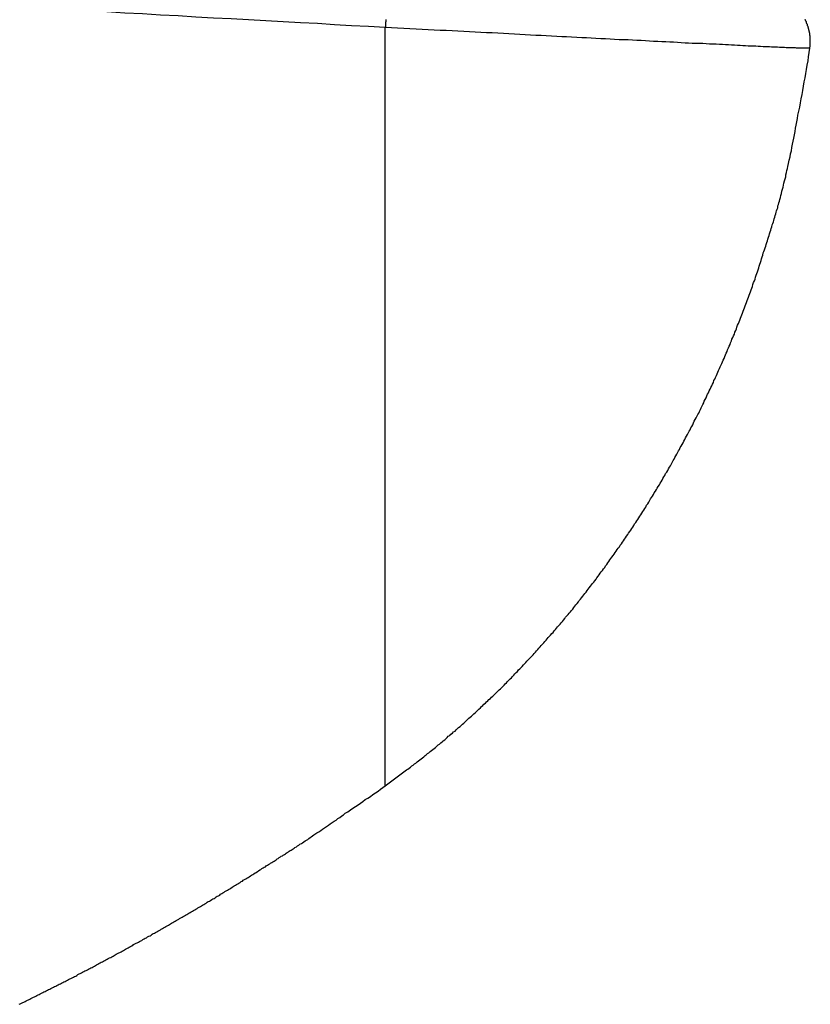
# Model space of a CAD drawing. Extents: x -19.1 to 19.1, y -15.6 to 15.6.
# Drawn here: x -2.5 to -1.7, y 3 to 4 of the extents above; entities that cross this region are included whole.
import ezdxf

# ---------------------------------------------------------------- set-up
doc = ezdxf.new("R2010")
doc.units = 0
doc.layers.get('0').update_dxf_attribs({"linetype": 'CONTINUOUS'})

msp = doc.modelspace()

# ---------------------------------------------------------------- linework, layer by layer
at = {"color": 0}
for points in [[(-2.1471, 3.9434), (-2.1471, 3.9434), (-2.1641, 3.9443), (-2.1812, 3.9452), (-2.1984, 3.9461), (-2.2158, 3.9473), (-2.2331, 3.9482), (-2.2506, 3.9491), (-2.2682, 3.95), (-2.2859, 3.9512), (-2.3035, 3.9521), (-2.3213, 3.953), (-2.3391, 3.9539), (-2.3571, 3.9551), (-2.3751, 3.956), (-2.3932, 3.9571), (-2.4113, 3.958), (-2.4296, 3.9592)], [(-2.1465, 3.9516), (-2.1465, 3.9513), (-2.1465, 3.951), (-2.1465, 3.9507), (-2.1465, 3.9504), (-2.1465, 3.9501), (-2.1465, 3.9498), (-2.1465, 3.9495), (-2.1465, 3.9492), (-2.1467, 3.9492), (-2.1467, 3.9492), (-2.1467, 3.9486), (-2.1467, 3.9483), (-2.1467, 3.948), (-2.1467, 3.9477), (-2.1467, 3.9471), (-2.1467, 3.9468), (-2.1467, 3.9465), (-2.1468, 3.9462), (-2.1468, 3.9456), (-2.1468, 3.9453), (-2.1468, 3.945), (-2.1468, 3.9447), (-2.1468, 3.9443), (-2.1468, 3.944), (-2.1468, 3.9437), (-2.1471, 3.9434)], [(-1.7161, 3.9224), (-1.7158, 3.9249), (-1.7158, 3.9249), (-1.7157, 3.9249), (-1.7157, 3.9252), (-1.7157, 3.9252), (-1.7157, 3.9255), (-1.7157, 3.9255), (-1.7157, 3.9258), (-1.7157, 3.9258), (-1.7157, 3.9261), (-1.7157, 3.9261), (-1.7157, 3.9264), (-1.7157, 3.9264), (-1.7157, 3.9267), (-1.7157, 3.9267), (-1.7157, 3.927), (-1.7157, 3.9271), (-1.7157, 3.9274), (-1.7157, 3.9274), (-1.7156, 3.9274), (-1.7156, 3.9277), (-1.7156, 3.9277), (-1.7156, 3.928), (-1.7156, 3.928), (-1.7156, 3.9283), (-1.7156, 3.9283), (-1.7156, 3.9286), (-1.7156, 3.9286), (-1.7156, 3.9289), (-1.7156, 3.9289), (-1.7156, 3.9292), (-1.7156, 3.9292), (-1.7156, 3.9295), (-1.7156, 3.9297), (-1.7156, 3.93), (-1.7156, 3.93), (-1.7156, 3.93), (-1.7156, 3.9303), (-1.7156, 3.9303), (-1.7156, 3.9306), (-1.7156, 3.9306), (-1.7156, 3.9309), (-1.7156, 3.9309), (-1.7156, 3.9312), (-1.7156, 3.9312), (-1.7156, 3.9315), (-1.7156, 3.9315), (-1.7156, 3.9318), (-1.7156, 3.9318), (-1.7156, 3.9321), (-1.7156, 3.9323), (-1.7158, 3.9326), (-1.7158, 3.9326), (-1.7158, 3.9326), (-1.7158, 3.9329), (-1.7158, 3.9329), (-1.7158, 3.9332), (-1.7158, 3.9332), (-1.7158, 3.9335), (-1.7158, 3.9335), (-1.7158, 3.9338), (-1.7158, 3.9338), (-1.7158, 3.9341), (-1.7158, 3.9341), (-1.7158, 3.9344), (-1.7158, 3.9344), (-1.7158, 3.9347), (-1.7158, 3.935), (-1.716, 3.9353), (-1.716, 3.9353), (-1.716, 3.9353), (-1.716, 3.9356), (-1.716, 3.9356), (-1.716, 3.9359), (-1.716, 3.9359), (-1.716, 3.9362), (-1.716, 3.9362), (-1.7161, 3.9365), (-1.7161, 3.9365), (-1.7161, 3.9368), (-1.7161, 3.9368), (-1.7161, 3.9371), (-1.7161, 3.9371), (-1.7161, 3.9374), (-1.7161, 3.9377), (-1.7164, 3.938), (-1.7164, 3.938), (-1.7164, 3.938), (-1.7164, 3.9383), (-1.7164, 3.9383), (-1.7164, 3.9386), (-1.7164, 3.9386), (-1.7164, 3.9389), (-1.7164, 3.9389), (-1.7167, 3.9392), (-1.7167, 3.9392), (-1.7167, 3.9395), (-1.7167, 3.9395), (-1.7167, 3.9398), (-1.7167, 3.9398), (-1.7167, 3.9401), (-1.7167, 3.9404), (-1.717, 3.9407), (-1.717, 3.9407), (-1.717, 3.9407), (-1.717, 3.941), (-1.717, 3.941), (-1.717, 3.9413), (-1.717, 3.9413), (-1.717, 3.9416), (-1.717, 3.9416), (-1.7173, 3.9419), (-1.7173, 3.9419), (-1.7173, 3.9422), (-1.7173, 3.9422), (-1.7174, 3.9425), (-1.7174, 3.9425), (-1.7174, 3.9428), (-1.7174, 3.9431), (-1.7177, 3.9434), (-1.7177, 3.9434), (-1.7177, 3.9434), (-1.7177, 3.9437), (-1.7177, 3.9437), (-1.7177, 3.944), (-1.7177, 3.944), (-1.7177, 3.9443), (-1.7177, 3.9443), (-1.718, 3.9446), (-1.718, 3.9446), (-1.718, 3.9449), (-1.718, 3.9449), (-1.7183, 3.9452), (-1.7183, 3.9452), (-1.7183, 3.9455), (-1.7183, 3.9457), (-1.7186, 3.946), (-1.7186, 3.946), (-1.7186, 3.946), (-1.7186, 3.9463), (-1.7186, 3.9463), (-1.7187, 3.9466), (-1.7187, 3.9466), (-1.7187, 3.9469), (-1.7187, 3.9469), (-1.719, 3.9472), (-1.719, 3.9472), (-1.719, 3.9475), (-1.719, 3.9475), (-1.7193, 3.9478), (-1.7193, 3.9478), (-1.7193, 3.9481), (-1.7193, 3.9484), (-1.7196, 3.9487), (-1.7196, 3.9487), (-1.7196, 3.9487), (-1.7196, 3.949), (-1.7196, 3.949), (-1.7199, 3.9493), (-1.7199, 3.9493), (-1.7199, 3.9496), (-1.7199, 3.9496), (-1.7202, 3.9499), (-1.7202, 3.9499), (-1.7202, 3.9502), (-1.7202, 3.9502), (-1.7205, 3.9505), (-1.7205, 3.9505), (-1.7205, 3.9508), (-1.7205, 3.951), (-1.7208, 3.9513), (-1.7208, 3.9513), (-1.7208, 3.9513), (-1.7208, 3.9516)], [(-1.7161, 3.9224), (-1.7161, 3.9224), (-1.7161, 3.9224), (-1.7161, 3.9224), (-1.7161, 3.9224), (-1.7161, 3.9224), (-1.7161, 3.9224), (-1.7161, 3.9224), (-1.7161, 3.9224), (-1.7161, 3.9224), (-1.7161, 3.9224), (-1.7161, 3.9224), (-1.7161, 3.9224), (-1.7161, 3.9224), (-1.7161, 3.9224), (-1.7161, 3.9224), (-1.7161, 3.9224), (-1.7161, 3.9224), (-1.7161, 3.9224), (-1.7161, 3.9224), (-1.7161, 3.9224), (-1.7162, 3.9224), (-1.7165, 3.9224), (-1.7167, 3.9224), (-1.717, 3.9224), (-1.7173, 3.9224), (-1.7178, 3.9224), (-1.7181, 3.9224), (-1.7186, 3.9224), (-1.7192, 3.9224), (-1.7198, 3.9224), (-1.7204, 3.9224), (-1.7212, 3.9224), (-1.722, 3.9224), (-1.7229, 3.9225), (-1.7229, 3.9225), (-1.7236, 3.9225), (-1.7245, 3.9225), (-1.7254, 3.9225), (-1.7264, 3.9225), (-1.7273, 3.9225), (-1.7284, 3.9225), (-1.7295, 3.9225), (-1.7307, 3.9227), (-1.7318, 3.9227), (-1.733, 3.9227), (-1.7342, 3.9227), (-1.7357, 3.9228), (-1.7371, 3.9228), (-1.7386, 3.9228), (-1.7401, 3.9228), (-1.7418, 3.9231), (-1.7418, 3.9231), (-1.7434, 3.9231), (-1.7452, 3.9231), (-1.747, 3.9231), (-1.7489, 3.9234), (-1.7507, 3.9234), (-1.7528, 3.9234), (-1.7549, 3.9234), (-1.7571, 3.9237), (-1.7592, 3.9237), (-1.7614, 3.9237), (-1.7636, 3.9237), (-1.766, 3.924), (-1.7684, 3.924), (-1.7709, 3.9243), (-1.7734, 3.9243), (-1.7761, 3.9246), (-1.7761, 3.9246), (-1.7786, 3.9246), (-1.7813, 3.9248), (-1.784, 3.9248), (-1.7868, 3.9251), (-1.7895, 3.9251), (-1.7925, 3.9254), (-1.7955, 3.9254), (-1.7986, 3.9257), (-1.8016, 3.9257), (-1.8047, 3.926), (-1.8079, 3.926), (-1.8112, 3.9263), (-1.8145, 3.9263), (-1.8178, 3.9266), (-1.8212, 3.9267), (-1.8248, 3.927), (-1.8248, 3.927), (-1.8282, 3.927), (-1.8318, 3.9273), (-1.8354, 3.9273), (-1.8391, 3.9276), (-1.8427, 3.9276), (-1.8466, 3.9279), (-1.8505, 3.9281), (-1.8544, 3.9284), (-1.8583, 3.9284), (-1.8623, 3.9287), (-1.8663, 3.9289), (-1.8705, 3.9292), (-1.8746, 3.9292), (-1.8788, 3.9295), (-1.883, 3.9298), (-1.8874, 3.9301), (-1.8874, 3.9301), (-1.8916, 3.9301), (-1.896, 3.9304), (-1.9005, 3.9307), (-1.905, 3.931), (-1.9095, 3.931), (-1.9142, 3.9313), (-1.9188, 3.9316), (-1.9236, 3.9319), (-1.9283, 3.9319), (-1.9331, 3.9322), (-1.9379, 3.9325), (-1.9428, 3.9328), (-1.9476, 3.933), (-1.9527, 3.9333), (-1.9578, 3.9336), (-1.9629, 3.9339), (-1.9629, 3.9339), (-1.9679, 3.9339), (-1.973, 3.9342), (-1.9781, 3.9345), (-1.9835, 3.9348), (-1.9886, 3.9351), (-1.994, 3.9354), (-1.9994, 3.9357), (-2.0049, 3.936), (-2.0103, 3.9363), (-2.0159, 3.9366), (-2.0214, 3.9369), (-2.0271, 3.9372), (-2.0327, 3.9375), (-2.0384, 3.9378), (-2.0441, 3.9381), (-2.0499, 3.9384), (-2.0499, 3.9384), (-2.0556, 3.9387), (-2.0615, 3.939), (-2.0673, 3.9393), (-2.0733, 3.9396), (-2.0792, 3.9399), (-2.0852, 3.9402), (-2.0912, 3.9405), (-2.0973, 3.9408), (-2.1033, 3.9411), (-2.1095, 3.9414), (-2.1156, 3.9417), (-2.1219, 3.942), (-2.1281, 3.9423), (-2.1344, 3.9426), (-2.1407, 3.9429), (-2.1471, 3.9434)], [(-2.1471, 3.9434), (-2.1471, 3.9434)], [(-2.1471, 3.1741), (-2.1471, 3.9434)], [(-2.1471, 3.1741), (-2.1471, 3.9434)], [(-2.1471, 3.1741), (-2.1471, 3.9434)], [(-2.1471, 3.1741), (-2.1471, 3.9434)], [(-2.1471, 3.1741), (-2.1471, 3.9434)], [(-2.1471, 3.1741), (-2.1471, 3.9434)], [(-2.1471, 3.1741), (-2.1471, 3.9434)], [(-2.1471, 3.1741), (-2.1471, 3.9434)], [(-2.1471, 3.1741), (-2.1471, 3.9434)], [(-2.1471, 3.1741), (-2.1471, 3.9434)], [(-2.1471, 3.1741), (-2.1471, 3.9434)], [(-2.1471, 3.1741), (-2.1471, 3.9434)], [(-2.1471, 3.1741), (-2.1471, 3.9434)], [(-2.1471, 3.1741), (-2.1471, 3.9434)], [(-2.1471, 3.1741), (-2.1471, 3.9434)], [(-2.1471, 3.1741), (-2.1471, 3.9434)], [(-2.1471, 3.1741), (-2.1471, 3.9434)], [(-2.1471, 3.1741), (-2.1471, 3.9434)], [(-2.1471, 3.1741), (-2.1471, 3.9434)], [(-2.1471, 3.1741), (-2.1471, 3.9434)], [(-2.1471, 3.1741), (-2.1471, 3.9434)], [(-2.1471, 3.1741), (-2.1255, 3.1901), (-2.1255, 3.1901), (-2.124, 3.191), (-2.1228, 3.192), (-2.1213, 3.1929), (-2.1201, 3.1941), (-2.1186, 3.195), (-2.1174, 3.1962), (-2.1159, 3.1971), (-2.1147, 3.1983), (-2.1132, 3.1992), (-2.112, 3.2004), (-2.1105, 3.2013), (-2.1093, 3.2025), (-2.1078, 3.2034), (-2.1066, 3.2046), (-2.1053, 3.2055), (-2.1041, 3.2067), (-2.1041, 3.2067), (-2.1026, 3.2076), (-2.1014, 3.2088), (-2.0999, 3.2097), (-2.0987, 3.2109), (-2.0972, 3.2118), (-2.096, 3.213), (-2.0946, 3.2142), (-2.0934, 3.2154), (-2.0919, 3.2163), (-2.0907, 3.2175), (-2.0893, 3.2185), (-2.0881, 3.2197), (-2.0866, 3.2206), (-2.0854, 3.2218), (-2.0842, 3.223), (-2.083, 3.2242), (-2.083, 3.2242), (-2.0815, 3.2251), (-2.0803, 3.2263), (-2.0788, 3.2275), (-2.0776, 3.2287), (-2.0761, 3.2296), (-2.0749, 3.2308), (-2.0737, 3.232), (-2.0725, 3.2332), (-2.071, 3.2341), (-2.0698, 3.2353), (-2.0685, 3.2365), (-2.0673, 3.2377), (-2.0658, 3.2389), (-2.0646, 3.2401), (-2.0634, 3.2413), (-2.0622, 3.2425), (-2.0622, 3.2425), (-2.0607, 3.2435), (-2.0595, 3.2447), (-2.0582, 3.2459), (-2.057, 3.2471), (-2.0555, 3.2483), (-2.0543, 3.2495), (-2.0531, 3.2507), (-2.0519, 3.2519), (-2.0504, 3.2531), (-2.0492, 3.2543), (-2.048, 3.2555), (-2.0468, 3.2567), (-2.0453, 3.2579), (-2.0441, 3.2591), (-2.0429, 3.2603), (-2.0417, 3.2615), (-2.0417, 3.2615), (-2.0402, 3.2627), (-2.039, 3.2639), (-2.0378, 3.2651), (-2.0366, 3.2663), (-2.0351, 3.2675), (-2.0339, 3.2687), (-2.0327, 3.2699), (-2.0315, 3.2713), (-2.03, 3.2725), (-2.0288, 3.2737), (-2.0276, 3.2749), (-2.0264, 3.2762), (-2.0252, 3.2774), (-2.024, 3.2786), (-2.0228, 3.2798), (-2.0216, 3.2813), (-2.0216, 3.2813), (-2.0201, 3.2825), (-2.0189, 3.2837), (-2.0177, 3.2849), (-2.0165, 3.2864), (-2.0153, 3.2876), (-2.0141, 3.2888), (-2.0129, 3.29), (-2.0117, 3.2915), (-2.0104, 3.2927), (-2.0092, 3.2939), (-2.008, 3.2951), (-2.0068, 3.2966), (-2.0056, 3.2978), (-2.0044, 3.2992), (-2.0032, 3.3004), (-2.002, 3.3019), (-2.002, 3.3019), (-2.0006, 3.3031), (-1.9994, 3.3043), (-1.9982, 3.3055), (-1.997, 3.307), (-1.9958, 3.3082), (-1.9946, 3.3097), (-1.9934, 3.3109), (-1.9922, 3.3124), (-1.991, 3.3136), (-1.9898, 3.315), (-1.9886, 3.3162), (-1.9874, 3.3177), (-1.9862, 3.3189), (-1.985, 3.3204), (-1.9838, 3.3216), (-1.9827, 3.3231), (-1.9827, 3.3231), (-1.9815, 3.3243), (-1.9803, 3.3258), (-1.9791, 3.327), (-1.9779, 3.3285), (-1.9767, 3.3297), (-1.9755, 3.3312), (-1.9743, 3.3325), (-1.9732, 3.334), (-1.972, 3.3352), (-1.9708, 3.3367), (-1.9696, 3.3379), (-1.9684, 3.3394), (-1.9672, 3.3406), (-1.966, 3.3421), (-1.9648, 3.3436), (-1.9639, 3.3451), (-1.9639, 3.3451), (-1.9627, 3.3463), (-1.9615, 3.3478), (-1.9603, 3.3491), (-1.9591, 3.3506), (-1.9579, 3.3518), (-1.9567, 3.3533), (-1.9555, 3.3548), (-1.9546, 3.3563), (-1.9534, 3.3575), (-1.9522, 3.359), (-1.951, 3.3605), (-1.9501, 3.362), (-1.9489, 3.3633), (-1.9477, 3.3648), (-1.9465, 3.3663), (-1.9456, 3.3678), (-1.9456, 3.3678), (-1.9444, 3.369), (-1.9432, 3.3705), (-1.942, 3.372), (-1.9411, 3.3735), (-1.9399, 3.3749), (-1.9387, 3.3764), (-1.9375, 3.3779), (-1.9366, 3.3794), (-1.9354, 3.3806), (-1.9342, 3.3821), (-1.933, 3.3836), (-1.9321, 3.3851), (-1.9309, 3.3866), (-1.9299, 3.3881), (-1.9287, 3.3896), (-1.9278, 3.3911), (-1.9278, 3.3911), (-1.9266, 3.3926), (-1.9254, 3.3941), (-1.9242, 3.3956), (-1.9233, 3.3971), (-1.9221, 3.3986), (-1.9212, 3.4001), (-1.92, 3.4016), (-1.9191, 3.4031), (-1.9179, 3.4046), (-1.9169, 3.4061), (-1.9157, 3.4076), (-1.9148, 3.4091), (-1.9136, 3.4106), (-1.9127, 3.4121), (-1.9115, 3.4136), (-1.9106, 3.4151), (-1.9106, 3.4151), (-1.9094, 3.4166), (-1.9084, 3.4181), (-1.9072, 3.4196), (-1.9063, 3.4211), (-1.9051, 3.4226), (-1.9042, 3.4241), (-1.903, 3.4256), (-1.9021, 3.4274), (-1.9009, 3.4289), (-1.9, 3.4304), (-1.8988, 3.4319), (-1.8979, 3.4335), (-1.8967, 3.435), (-1.8958, 3.4365), (-1.8948, 3.438), (-1.8939, 3.4398), (-1.8939, 3.4398), (-1.8927, 3.4413), (-1.8918, 3.4428), (-1.8906, 3.4443), (-1.8897, 3.446), (-1.8885, 3.4475), (-1.8876, 3.449), (-1.8866, 3.4505), (-1.8857, 3.4523), (-1.8845, 3.4538), (-1.8836, 3.4553), (-1.8826, 3.4568), (-1.8817, 3.4586), (-1.8805, 3.4601), (-1.8796, 3.4617), (-1.8787, 3.4632), (-1.8778, 3.465), (-1.8778, 3.465), (-1.8766, 3.4665), (-1.8757, 3.468), (-1.8748, 3.4695), (-1.8739, 3.4713), (-1.8727, 3.4728), (-1.8718, 3.4745), (-1.8709, 3.476), (-1.87, 3.4778), (-1.8688, 3.4793), (-1.8679, 3.4809), (-1.867, 3.4824), (-1.8661, 3.4842), (-1.8651, 3.4857), (-1.8642, 3.4875), (-1.8633, 3.489), (-1.8624, 3.4908), (-1.8624, 3.4908), (-1.8612, 3.4923), (-1.8603, 3.494), (-1.8594, 3.4955), (-1.8585, 3.4973), (-1.8575, 3.4988), (-1.8566, 3.5006), (-1.8557, 3.5021), (-1.8548, 3.5039), (-1.8539, 3.5054), (-1.853, 3.5072), (-1.8521, 3.5087), (-1.8512, 3.5105), (-1.8503, 3.512), (-1.8494, 3.5138), (-1.8485, 3.5153), (-1.8476, 3.5171), (-1.8476, 3.5171), (-1.8466, 3.5186), (-1.8457, 3.5204), (-1.8448, 3.5219), (-1.8439, 3.5237), (-1.843, 3.5252), (-1.8421, 3.527), (-1.8412, 3.5286), (-1.8403, 3.5304), (-1.8394, 3.5319), (-1.8385, 3.5337), (-1.8376, 3.5353), (-1.8367, 3.5371), (-1.8358, 3.5386), (-1.8349, 3.5404), (-1.834, 3.5422), (-1.8334, 3.544), (-1.8334, 3.544), (-1.8325, 3.5455), (-1.8316, 3.5473), (-1.8307, 3.5488), (-1.8298, 3.5506), (-1.8289, 3.5521), (-1.828, 3.5539), (-1.8271, 3.5557), (-1.8265, 3.5575), (-1.8256, 3.559), (-1.8247, 3.5608), (-1.8238, 3.5626), (-1.8232, 3.5644), (-1.8223, 3.5659), (-1.8214, 3.5677), (-1.8205, 3.5695), (-1.8199, 3.5713), (-1.8199, 3.5713), (-1.819, 3.5728), (-1.8181, 3.5746), (-1.8172, 3.5764), (-1.8166, 3.5782), (-1.8157, 3.5797), (-1.8149, 3.5815), (-1.814, 3.5833), (-1.8134, 3.5851), (-1.8125, 3.5866), (-1.8117, 3.5884), (-1.8108, 3.5902), (-1.8102, 3.592), (-1.8093, 3.5937), (-1.8087, 3.5955), (-1.8078, 3.5973), (-1.8072, 3.5991), (-1.8072, 3.5991), (-1.8063, 3.6006), (-1.8055, 3.6024), (-1.8046, 3.6042), (-1.804, 3.606), (-1.8031, 3.6077), (-1.8025, 3.6095), (-1.8016, 3.6113), (-1.801, 3.6131), (-1.8001, 3.6146), (-1.7995, 3.6164), (-1.7986, 3.6182), (-1.798, 3.62), (-1.7971, 3.6218), (-1.7965, 3.6236), (-1.7957, 3.6254), (-1.7951, 3.6272), (-1.7951, 3.6272), (-1.7942, 3.6287), (-1.7936, 3.6305), (-1.7927, 3.6323), (-1.7921, 3.6341), (-1.7912, 3.6359), (-1.7906, 3.6377), (-1.79, 3.6395), (-1.7894, 3.6413), (-1.7885, 3.6429), (-1.7879, 3.6447), (-1.7872, 3.6465), (-1.7866, 3.6483), (-1.7857, 3.6501), (-1.7851, 3.6519), (-1.7845, 3.6537), (-1.7839, 3.6555), (-1.7839, 3.6555), (-1.783, 3.6573), (-1.7824, 3.6591), (-1.7817, 3.6609), (-1.7811, 3.6627), (-1.7802, 3.6645), (-1.7796, 3.6663), (-1.779, 3.6681), (-1.7784, 3.6699), (-1.7775, 3.6717), (-1.7769, 3.6735), (-1.7763, 3.6753), (-1.7757, 3.6771), (-1.775, 3.6789), (-1.7744, 3.6807), (-1.7738, 3.6825), (-1.7732, 3.6845), (-1.7732, 3.6845), (-1.7723, 3.6863), (-1.7717, 3.6881), (-1.7711, 3.6899), (-1.7705, 3.692), (-1.7698, 3.6938), (-1.7692, 3.6956), (-1.7686, 3.6974), (-1.768, 3.6995), (-1.7674, 3.7013), (-1.7668, 3.7031), (-1.7662, 3.7049), (-1.7656, 3.707), (-1.765, 3.7088), (-1.7644, 3.7107), (-1.7638, 3.7125), (-1.7633, 3.7146), (-1.7633, 3.7146), (-1.7627, 3.7161), (-1.7621, 3.7179), (-1.7615, 3.7197), (-1.7609, 3.7215), (-1.7603, 3.7233), (-1.7597, 3.7251), (-1.7591, 3.7269), (-1.7587, 3.7287), (-1.7581, 3.7305), (-1.7575, 3.7323), (-1.7569, 3.7341), (-1.7564, 3.7359), (-1.7558, 3.7377), (-1.7552, 3.7395), (-1.7546, 3.7413), (-1.7543, 3.7431), (-1.7543, 3.7431), (-1.7537, 3.7446), (-1.7531, 3.7461), (-1.7525, 3.7476), (-1.7522, 3.7494), (-1.7516, 3.7509), (-1.7513, 3.7527), (-1.7507, 3.7542), (-1.7504, 3.756), (-1.7498, 3.7575), (-1.7493, 3.759), (-1.7487, 3.7605), (-1.7484, 3.7623), (-1.7478, 3.7638), (-1.7475, 3.7656), (-1.7469, 3.7671), (-1.7466, 3.7689), (-1.7466, 3.7689), (-1.746, 3.7709), (-1.7454, 3.773), (-1.7448, 3.7751), (-1.7445, 3.7772), (-1.7439, 3.7793), (-1.7433, 3.7814), (-1.7427, 3.7835), (-1.7424, 3.7856), (-1.7418, 3.7877), (-1.7412, 3.7898), (-1.7406, 3.7919), (-1.7403, 3.794), (-1.7397, 3.7961), (-1.7394, 3.7982), (-1.7388, 3.8003), (-1.7385, 3.8024), (-1.7385, 3.8024), (-1.7376, 3.8054), (-1.737, 3.8087), (-1.7362, 3.812), (-1.7356, 3.8153), (-1.7348, 3.8183), (-1.7342, 3.8216), (-1.7336, 3.8249), (-1.733, 3.8282), (-1.7323, 3.8312), (-1.7317, 3.8345), (-1.7311, 3.8378), (-1.7305, 3.8411), (-1.7299, 3.8444), (-1.7293, 3.8477), (-1.7287, 3.851), (-1.7282, 3.8543), (-1.7282, 3.8543), (-1.7273, 3.8585), (-1.7264, 3.8627), (-1.7255, 3.8669), (-1.7249, 3.8711), (-1.724, 3.8753), (-1.7233, 3.8795), (-1.7224, 3.8837), (-1.7218, 3.8882), (-1.7209, 3.8924), (-1.7203, 3.8966), (-1.7194, 3.9008), (-1.7188, 3.9053), (-1.7179, 3.9095), (-1.7173, 3.9137), (-1.7167, 3.9179), (-1.7161, 3.9224)], [(-2.5185, 2.9523), (-2.5173, 2.9529), (-2.5161, 2.9535), (-2.5161, 2.9535), (-2.5149, 2.954), (-2.5137, 2.9546), (-2.5125, 2.9552), (-2.5113, 2.9558), (-2.5101, 2.9564), (-2.5089, 2.957), (-2.5077, 2.9576), (-2.5065, 2.9582), (-2.5053, 2.9588), (-2.5041, 2.9594), (-2.5029, 2.96), (-2.5017, 2.9606), (-2.5005, 2.9612), (-2.4993, 2.9618), (-2.4981, 2.9624), (-2.497, 2.963), (-2.497, 2.963), (-2.4958, 2.9636), (-2.4946, 2.9642), (-2.4934, 2.9648), (-2.4922, 2.9654), (-2.491, 2.966), (-2.4898, 2.9666), (-2.4886, 2.9672), (-2.4874, 2.9678), (-2.4862, 2.9684), (-2.485, 2.969), (-2.4838, 2.9696), (-2.4826, 2.9702), (-2.4814, 2.9708), (-2.4802, 2.9714), (-2.479, 2.972), (-2.4779, 2.9726), (-2.4779, 2.9726), (-2.4767, 2.9732), (-2.4755, 2.9738), (-2.4743, 2.9744), (-2.4731, 2.975), (-2.4719, 2.9756), (-2.4707, 2.9762), (-2.4695, 2.9768), (-2.4683, 2.9774), (-2.4671, 2.978), (-2.4659, 2.9786), (-2.4647, 2.9792), (-2.4635, 2.9798), (-2.4623, 2.9804), (-2.4611, 2.981), (-2.4599, 2.9816), (-2.4589, 2.9825), (-2.4589, 2.9825), (-2.4577, 2.9831), (-2.4565, 2.9837), (-2.4553, 2.9843), (-2.4541, 2.9849), (-2.4529, 2.9855), (-2.4517, 2.9861), (-2.4505, 2.9867), (-2.4493, 2.9874), (-2.4481, 2.988), (-2.4469, 2.9886), (-2.4457, 2.9892), (-2.4445, 2.9898), (-2.4433, 2.9904), (-2.4421, 2.991), (-2.4409, 2.9916), (-2.44, 2.9925), (-2.44, 2.9925), (-2.4388, 2.9931), (-2.4376, 2.9937), (-2.4364, 2.9943), (-2.4352, 2.9949), (-2.434, 2.9955), (-2.4328, 2.9961), (-2.4316, 2.9967), (-2.4304, 2.9975), (-2.4292, 2.9981), (-2.428, 2.9987), (-2.4268, 2.9993), (-2.4256, 2.9999), (-2.4244, 3.0005), (-2.4232, 3.0011), (-2.422, 3.0017), (-2.4211, 3.0026), (-2.4211, 3.0026), (-2.4199, 3.0032), (-2.4187, 3.0038), (-2.4175, 3.0044), (-2.4163, 3.005), (-2.4151, 3.0056), (-2.4139, 3.0062), (-2.4127, 3.0068), (-2.4116, 3.0077), (-2.4104, 3.0083), (-2.4092, 3.0089), (-2.408, 3.0095), (-2.4068, 3.0103), (-2.4056, 3.0109), (-2.4044, 3.0115), (-2.4032, 3.0121), (-2.4023, 3.013), (-2.4023, 3.013), (-2.4011, 3.0136), (-2.3999, 3.0142), (-2.3987, 3.0148), (-2.3975, 3.0154), (-2.3963, 3.016), (-2.3951, 3.0166), (-2.3939, 3.0172), (-2.3929, 3.0181), (-2.3917, 3.0187), (-2.3905, 3.0193), (-2.3893, 3.0199), (-2.3881, 3.0207), (-2.3869, 3.0213), (-2.3857, 3.0219), (-2.3845, 3.0225), (-2.3836, 3.0234), (-2.3836, 3.0234), (-2.3824, 3.024), (-2.3812, 3.0246), (-2.38, 3.0252), (-2.3788, 3.026), (-2.3776, 3.0266), (-2.3764, 3.0272), (-2.3752, 3.0278), (-2.3743, 3.0287), (-2.3731, 3.0293), (-2.3719, 3.0299), (-2.3707, 3.0305), (-2.3695, 3.0314), (-2.3683, 3.032), (-2.3671, 3.0326), (-2.3659, 3.0332), (-2.365, 3.0341), (-2.365, 3.0341), (-2.3638, 3.0347), (-2.3626, 3.0353), (-2.3614, 3.0359), (-2.3602, 3.0368), (-2.359, 3.0374), (-2.3578, 3.038), (-2.3566, 3.0386), (-2.3556, 3.0395), (-2.3544, 3.0401), (-2.3532, 3.0407), (-2.352, 3.0413), (-2.3508, 3.0422), (-2.3496, 3.0428), (-2.3484, 3.0434), (-2.3472, 3.044), (-2.3463, 3.0449), (-2.3463, 3.0449), (-2.3451, 3.0455), (-2.3439, 3.0461), (-2.3427, 3.0467), (-2.3415, 3.0476), (-2.3403, 3.0482), (-2.3391, 3.0488), (-2.3379, 3.0494), (-2.337, 3.0503), (-2.3358, 3.0509), (-2.3346, 3.0515), (-2.3334, 3.0521), (-2.3323, 3.053), (-2.3311, 3.0536), (-2.3299, 3.0544), (-2.3287, 3.055), (-2.3278, 3.0559), (-2.3278, 3.0559), (-2.3266, 3.0565), (-2.3254, 3.0571), (-2.3242, 3.0577), (-2.3231, 3.0586), (-2.3219, 3.0592), (-2.3207, 3.0598), (-2.3195, 3.0604), (-2.3186, 3.0613), (-2.3174, 3.0619), (-2.3162, 3.0625), (-2.315, 3.0631), (-2.3141, 3.064), (-2.3129, 3.0646), (-2.3117, 3.0654), (-2.3105, 3.066), (-2.3096, 3.0669), (-2.3096, 3.0669), (-2.3084, 3.0675), (-2.3072, 3.0681), (-2.306, 3.0687), (-2.3048, 3.0696), (-2.3036, 3.0702), (-2.3024, 3.0711), (-2.3012, 3.0717), (-2.3003, 3.0726), (-2.2991, 3.0732), (-2.2979, 3.0738), (-2.2967, 3.0744), (-2.2955, 3.0753), (-2.2943, 3.0759), (-2.2931, 3.0768), (-2.2919, 3.0774), (-2.291, 3.0783), (-2.291, 3.0783), (-2.2898, 3.0789), (-2.2886, 3.0796), (-2.2874, 3.0802), (-2.2862, 3.0811), (-2.285, 3.0817), (-2.2838, 3.0826), (-2.2826, 3.0832), (-2.2815, 3.0841), (-2.2803, 3.0847), (-2.2791, 3.0856), (-2.2779, 3.0862), (-2.2767, 3.0871), (-2.2755, 3.0877), (-2.2743, 3.0886), (-2.2731, 3.0892), (-2.2722, 3.0901), (-2.2722, 3.0901), (-2.271, 3.0907), (-2.2698, 3.0913), (-2.2686, 3.0919), (-2.2677, 3.0928), (-2.2665, 3.0934), (-2.2654, 3.0941), (-2.2642, 3.0947), (-2.2633, 3.0956), (-2.2621, 3.0962), (-2.2609, 3.0968), (-2.2597, 3.0974), (-2.2588, 3.0983), (-2.2576, 3.0989), (-2.2567, 3.0998), (-2.2555, 3.1004), (-2.2546, 3.1013), (-2.2546, 3.1013), (-2.2534, 3.1019), (-2.2525, 3.1025), (-2.2513, 3.1031), (-2.2504, 3.1037), (-2.2492, 3.1043), (-2.2483, 3.1049), (-2.2474, 3.1055), (-2.2465, 3.1064), (-2.2453, 3.107), (-2.2444, 3.1076), (-2.2434, 3.1082), (-2.2425, 3.1088), (-2.2413, 3.1094), (-2.2404, 3.11), (-2.2395, 3.1106), (-2.2386, 3.1115), (-2.2386, 3.1115), (-2.2371, 3.1121), (-2.2359, 3.113), (-2.2347, 3.1139), (-2.2335, 3.1148), (-2.232, 3.1154), (-2.2308, 3.1163), (-2.2296, 3.1172), (-2.2284, 3.1181), (-2.2269, 3.1187), (-2.2257, 3.1196), (-2.2245, 3.1205), (-2.2233, 3.1214), (-2.222, 3.1223), (-2.2208, 3.1232), (-2.2196, 3.1241), (-2.2184, 3.125), (-2.2184, 3.125), (-2.2163, 3.1262), (-2.2145, 3.1274), (-2.2124, 3.1286), (-2.2106, 3.1301), (-2.2085, 3.1313), (-2.2067, 3.1328), (-2.2046, 3.134), (-2.2028, 3.1355), (-2.2007, 3.1367), (-2.1989, 3.1381), (-2.1968, 3.1393), (-2.195, 3.1408), (-2.1929, 3.142), (-2.1911, 3.1435), (-2.1893, 3.1447), (-2.1875, 3.1462), (-2.1875, 3.1462), (-2.1848, 3.1477), (-2.1824, 3.1495), (-2.1797, 3.1513), (-2.1773, 3.1531), (-2.1746, 3.1546), (-2.1722, 3.1564), (-2.1696, 3.1582), (-2.1672, 3.16), (-2.1645, 3.1615), (-2.1621, 3.1633), (-2.1594, 3.1651), (-2.157, 3.1669), (-2.1543, 3.1687), (-2.1519, 3.1705), (-2.1495, 3.1723), (-2.1471, 3.1741)], [(-2.1471, 3.1741), (-2.1471, 3.1741)]]:
    msp.add_lwpolyline(points, dxfattribs=at)

doc.saveas('drawing.dxf')
